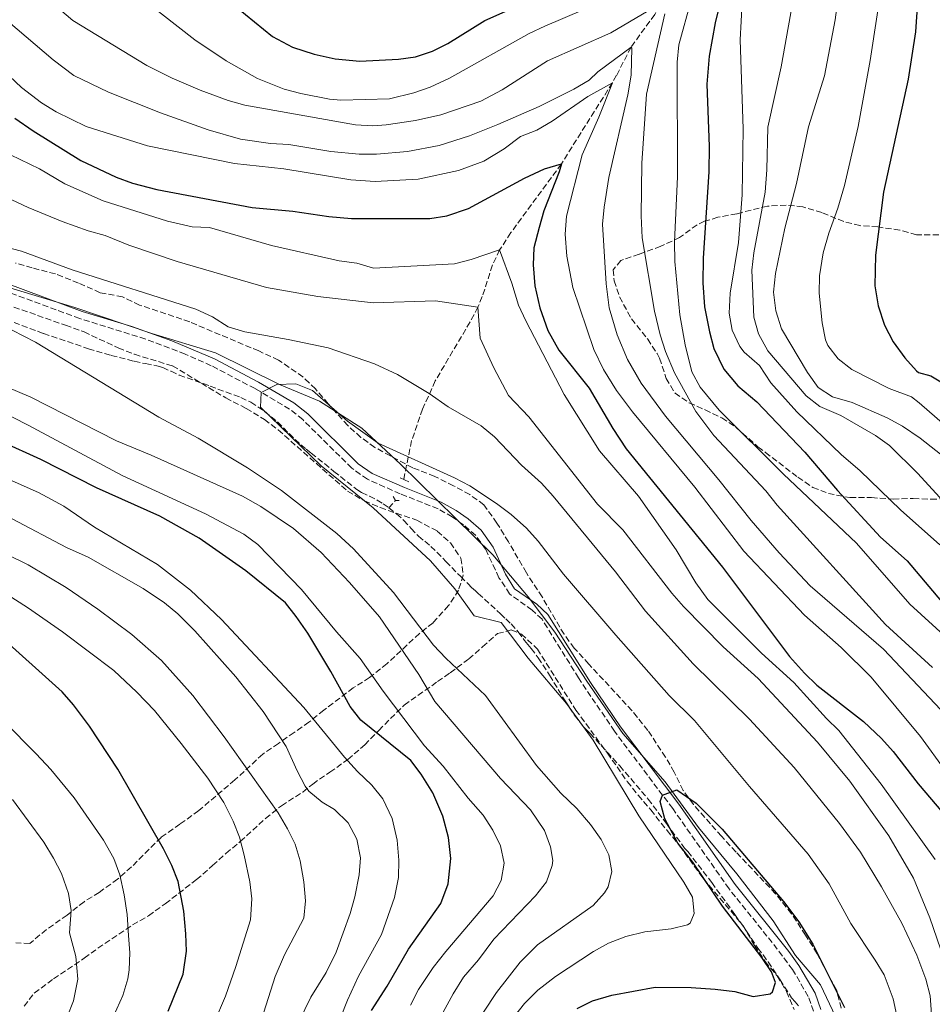
# Model space of a CAD drawing. Units: metres. Extents: x 563146 to 566582, y 4724093 to 4726439.
# Drawn here: x 564532 to 564796, y 4725995 to 4726280 of the extents above; entities that cross this region are included whole.
import ezdxf

# ---------------------------------------------------------------- set-up
doc = ezdxf.new("R2010")
doc.units = ezdxf.units.M
doc.header["$MEASUREMENT"] = 0
doc.linetypes.add('DGN Style 3', pattern=[2.435890702152634, 1.739921930109024, -0.6959687720436097])
for name, color, linetype, lineweight in [('Barranco lineal', 142, 'DGN Style 3', 13), ('Camino', 7, 'DGN Style 3', 0), ('Curva de nivel directora', 30, 'Continuous', 30), ('Curva de nivel intermedia', 30, 'Continuous', 0), ('Límite de municipio', 7, 'Continuous', 0), ('Margen derecho', 7, 'Continuous', 0), ('Puente', 1, 'Continuous', 0), ('Vaguada', 142, 'DGN Style 3', 13), ('Zona arbolada', 92, 'DGN Style 3', 0)]:
    doc.layers.add(name, color=color, linetype=linetype, lineweight=lineweight)

msp = doc.modelspace()

# ---------------------------------------------------------------- linework, layer by layer
at = {"layer": 'Barranco lineal', "color": 142, "linetype": 'DGN Style 3', "lineweight": 13}
for points in [[(564530.1299999999, 4726192.65, 582.7200000000012), (564538.7000000002, 4726189.439999999, 582.2899999999936), (564551.6799999997, 4726185.039999999, 581.6000000000058), (564558.2699999996, 4726183.100000001, 581.2400000000052), (564564.9600000001, 4726181.390000001, 580.8600000000006), (564568.2400000002, 4726180.720000001, 581.0200000000041), (564571.5199999996, 4726180.050000001, 581.1699999999983), (564573.1799999997, 4726179.560000001, 581.1999999999971), (564575.5899999999, 4726178.5, 581.1300000000047), (564577.9900000002, 4726177.42, 581.070000000007), (564586.8899999997, 4726174.210000001, 581.1399999999994), (564595.7800000003, 4726170.91, 581.1699999999983), (564598.6500000004, 4726169.52, 581.1300000000047), (564602.6600000003, 4726166.890000001, 581.029999999999), (564606.4000000004, 4726163.850000001, 580.9400000000023), (564609.75, 4726160.470000001, 580.9400000000023), (564613.1600000003, 4726157.17, 580.8699999999953), (564614.6699999999, 4726155.99, 580.75), (564616.1799999997, 4726154.800000001, 580.6000000000058), (564622.7599999999, 4726149.52, 579.9400000000023), (564629.3499999996, 4726144.27, 579.2899999999936), (564630.75, 4726143.380000001, 579.1600000000036), (564633.0300000003, 4726142.33, 578.9900000000052), (564635.2699999996, 4726141.210000001, 578.8699999999953), (564636.9900000002, 4726140.119999999, 578.8600000000006), (564638.6600000003, 4726138.949999999, 578.8699999999953)], [(564638.6600000003, 4726138.949999999, 578.8699999999953), (564640.8899999997, 4726137.189999999, 578.8000000000029), (564643.0099999999, 4726135.32, 578.7299999999959), (564645.1299999999, 4726133.01, 578.6399999999994), (564647.2599999999, 4726130.710000001, 578.5599999999977), (564649.0499999998, 4726129.27, 578.5099999999948), (564650.8099999996, 4726127.800000001, 578.4600000000064), (564655.1399999997, 4726123.430000001, 578.3800000000047), (564659.4699999997, 4726119.060000001, 578.3500000000058), (564661.5700000003, 4726116.939999999, 578.5599999999977), (564662.6200000001, 4726115.890000001, 578.6199999999953), (564663.6900000004, 4726114.9, 578.4600000000064), (564664.54, 4726114.130000001, 578.2100000000064), (564671.0099999999, 4726108.220000001, 576.7899999999936), (564672.54, 4726106.77, 576.7899999999936), (564674.0700000003, 4726105.32, 576.7899999999936), (564676.0800000001, 4726103, 576.6900000000023), (564677.9600000001, 4726100.539999999, 576.5800000000017), (564678.9000000004, 4726099.390000001, 576.570000000007), (564679.8399999999, 4726098.25, 576.5800000000017), (564681.9199999999, 4726095.52, 576.6000000000058), (564685.2000000002, 4726090.480000001, 576.6999999999971), (564689.8600000005, 4726082.720000001, 579.4400000000023), (564690.8799999999, 4726081.180000001, 580), (564692.3499999996, 4726078.949999999, 580.75), (564694.9800000004, 4726075.57, 580), (564695.1200000001, 4726075.390000001, 579.7200000000012), (564696.0300000003, 4726074.49, 578.0899999999965), (564696.9500000002, 4726073.609999999, 576.4700000000012), (564705.5, 4726064.220000001, 576.3800000000047), (564713.7300000004, 4726054.600000001, 576.3699999999953), (564719.0099999999, 4726047.49, 576.429999999993), (564724.2599999999, 4726040.4, 576.4700000000012), (564724.7300000004, 4726039.9, 576.1699999999983), (564725.2100000001, 4726039.41, 575.8500000000058), (564732.1200000001, 4726030.42, 575.6900000000023), (564738.8499999996, 4726021.199999999, 575.5200000000041), (564742.1799999997, 4726016.300000001, 575.1000000000058), (564745.4900000002, 4726011.430000001, 574.8099999999977), (564746.9800000004, 4726009.449999999, 574.8000000000029), (564748.4900000002, 4726007.470000001, 574.8099999999977), (564751.9100000003, 4726002.24, 574.6999999999971), (564755.2599999999, 4725997.07, 574.6000000000058), (564756.2400000002, 4725995.869999999, 574.6000000000058), (564757.2599999999, 4725994.680000001, 574.6000000000058)]]:
    msp.add_polyline3d(points, dxfattribs=at)
at = {"layer": 'Camino', "color": 7, "linetype": 'DGN Style 3', "lineweight": 0}
msp.add_polyline3d([(564761.6000000006, 4725993.130000001, 572.1100000000007), (564760.0599999983, 4725997.460000004, 572.2100000000066), (564755.510000002, 4726005.240000002, 572.7200000000013), (564749.6499999991, 4726013.03, 573.2700000000041), (564737.1400000011, 4726028.600000001, 574.25), (564720.8399999999, 4726051.830000001, 574.9700000000012), (564703.9499999986, 4726074.240000002, 575.8399999999966), (564693.5799999974, 4726089.690000001, 576.1300000000047), (564682.9899999971, 4726106.670000001, 576.4400000000023), (564680.1200000015, 4726109.330000001, 576.2899999999937), (564673.6200000016, 4726114, 576.6000000000058), (564670.5199999993, 4726118.720000001, 576.8600000000006), (564666.6799999992, 4726126.950000001, 577.050000000003), (564663.7499999988, 4726131.000000001, 577.25), (564660.260000002, 4726134.040000001, 577.3999999999943), (564657.010000002, 4726136.320000002, 577.3500000000058), (564652.8999999971, 4726138.67, 577.3099999999978), (564641.9400000002, 4726143.02, 578.0200000000041), (564632.4400000006, 4726147.210000001, 578.479999999996), (564627.8899999999, 4726150.449999999, 578.7200000000012), (564613.7199999989, 4726164.52, 579.7700000000041), (564609.9300000002, 4726167.550000001, 580.0700000000072), (564599.8999999987, 4726173.480000001, 580.7700000000043), (564587.2299999996, 4726180.130000001, 581.2700000000041), (564579.6900000004, 4726183.49, 581.5399999999936), (564568.2499999985, 4726187.830000001, 582.0000000000001), (564549.1499999989, 4726193.77, 582.4400000000024), (564518.3000000012, 4726205.189999999, 583.2700000000041)], dxfattribs=at)
at = {"layer": 'Curva de nivel directora', "color": 30, "linetype": 'Continuous', "lineweight": 30, "flags": 128}
for points, elevation in [([(564801.6300000005, 4726343.859999999), (564793.7400000002, 4726305.700000001), (564792.3999999992, 4726295.58), (564791.1599999986, 4726276.86), (564788.9999999995, 4726263.100000001), (564781.8800000004, 4726230.380000002), (564779.52, 4726212.130000002), (564779.3999999993, 4726203.26), (564780.3200000003, 4726197.42), (564782.1199999996, 4726191.900000001), (564784.6799999989, 4726187.02), (564788.0799999986, 4726182.380000001), (564791.409999999, 4726178.660000003), (564792.0399999993, 4726178.140000002), (564795.6, 4726177.180000001), (564799.8800000004, 4726174.59)], 650.0000000000001), ([(564586.7699999993, 4726290.460000001), (564604.9300000002, 4726275.520000001), (564610.7899999986, 4726272.369999999), (564617.0200000001, 4726270.369999999), (564623.129999999, 4726269.03), (564630.2300000001, 4726268.320000002), (564641.3999999993, 4726268.86), (564646.339999999, 4726269.600000001), (564651.319999999, 4726271.180000001), (564655.7699999993, 4726273.460000004), (564666.4800000002, 4726280.140000002), (564691.2399999994, 4726291.180000001)], 625.0000000000001), ([(564735.3199999994, 4726288.460000001), (564733.0799999997, 4726279.439999999), (564731.3600000008, 4726269.820000002), (564730.7599999995, 4726261.660000001), (564731.3799999988, 4726243.620000001), (564731.3200000006, 4726236.260000001), (564729.6799999999, 4726211.26), (564729.5599999994, 4726204.140000001), (564730.0399999998, 4726197.180000001), (564731.4399999991, 4726189.9), (564732.7800000003, 4726185.09), (564735.63, 4726179.150000001), (564739.66, 4726174.27), (564745.199999999, 4726169.660000001), (564759.1199999995, 4726155.100000001), (564768.5199999985, 4726143.980000001), (564780.9699999985, 4726130.410000001), (564788.7600000004, 4726123.58), (564801.2399999994, 4726108.779999999)], 625.0000000000001), ([(564530.3399999999, 4726251.859999999), (564535.72, 4726248.140000001), (564549.4399999996, 4726239.580000003), (564559.6799999989, 4726234.7), (564564.3899999984, 4726233.02), (564571.4499999993, 4726231.190000001), (564599.0800000007, 4726225.9), (564610.8399999999, 4726224.860000002), (564621.2699999993, 4726223.289999999), (564627.8299999995, 4726222.730000001), (564650.5199999989, 4726222.78), (564655.4499999996, 4726223.570000002), (564661.7300000004, 4726225.609999999), (564677.9199999999, 4726234.460000001), (564683.6799999999, 4726237.100000001), (564688.5899999985, 4726238.570000002), (564687.9600000003, 4726236.300000001), (564683.5199999991, 4726224.939999999), (564682.1399999999, 4726220.130000001), (564680.6400000001, 4726214.300000002), (564680.4500000002, 4726209.300000002), (564680.9599999997, 4726203.250000001), (564682.339999999, 4726196.880000001), (564684.7199999993, 4726190.360000002), (564687.9, 4726184.609999999), (564696.5999999993, 4726173.580000001), (564703.4799999992, 4726161.980000001), (564707.3999999998, 4726156.060000002), (564735.239999999, 4726121.740000002), (564754.6799999983, 4726095.900000002), (564758.9599999987, 4726091.020000001), (564762.5700000006, 4726087.570000002), (564776.0399999999, 4726077.100000001), (564781.2799999992, 4726072.140000002), (564784.6200000007, 4726068.420000001), (564791.8799999984, 4726059.02), (564800.6400000004, 4726048.699999999)], 600.0000000000001), ([(564633.5999999985, 4725993.32), (564638.1499999993, 4726000.380000002), (564644.3200000006, 4726011.100000001), (564653.6700000004, 4726024.340000001), (564655.8299999996, 4726030), (564656.5999999985, 4726037.380000001), (564655.919999999, 4726043.42), (564654.2999999986, 4726049.600000001), (564651.3599999994, 4726056.380000002), (564648.04, 4726061.82), (564644.9699999989, 4726065.79), (564630.5199999984, 4726077.5), (564627.4400000006, 4726081.449999999), (564621.8399999993, 4726091.580000003), (564615.1600000005, 4726102.619999999), (564611.839999999, 4726107.5), (564608.7199999987, 4726111.420000001), (564597.2399999988, 4726120.699999999), (564583.7299999994, 4726130.160000001), (564572.3700000002, 4726136.550000001), (564553.959999999, 4726144.780000002), (564537.9100000004, 4726152.91), (564526.3999999992, 4726158.189999999)], 600.0000000000002), ([(564574.7899999986, 4725993.180000001), (564579.069999999, 4726003.900000002), (564580.0300000003, 4726010.540000001), (564579.9099999995, 4726015.540000001), (564579.2599999991, 4726022.15), (564577.6399999985, 4726030.699999999), (564575.8100000002, 4726035.36), (564573.4199999986, 4726040.230000001), (564560.1599999995, 4726063.26), (564551.9999999988, 4726075.740000002), (564547.3600000008, 4726081.900000001), (564544.0300000004, 4726085.640000001), (564524.7299999995, 4726102.930000001), (564515.7599999999, 4726109.580000001), (564504.5999999995, 4726116.440000001), (564483.4399999991, 4726125.9), (564472.3599999994, 4726129.930000001), (564451.1599999985, 4726135.730000001), (564445.3600000005, 4726137.82), (564432.24, 4726143.100000001), (564421.7300000002, 4726148.890000002)], 625.0000000000001), ([(564693.1599999993, 4725993.980000001), (564697.6499999999, 4725996.180000001), (564703.249999999, 4725997.82), (564715.7599999993, 4726000.140000001), (564726.1500000006, 4726000.050000001), (564733.1600000003, 4725999.500000001), (564738.8399999997, 4725998.859999999), (564744.1599999995, 4725997.42), (564749.0199999989, 4725998.2), (564749.7199999985, 4725998.779999999), (564750.5599999989, 4726001.500000002), (564749.400000001, 4726004.539999999), (564746.6699999997, 4726008.740000002), (564735.2799999992, 4726023.550000002), (564726.6400000001, 4726036.300000001), (564722.3599999998, 4726041.820000002), (564718.5599999999, 4726048.86), (564717.1699999997, 4726053.869999999), (564717.9099999996, 4726055.720000001), (564722.0400000003, 4726057.260000001), (564727.599999999, 4726053.42), (564735.1200000005, 4726045.87), (564752.879999999, 4726024.939999999), (564757.3600000005, 4726019.020000001), (564761.4399999997, 4726012.619999999), (564770.5799999994, 4725994.250000001)], 575.0000000000001)]:
    msp.add_lwpolyline(points, dxfattribs=dict(at, elevation=elevation))
at = {"layer": 'Curva de nivel intermedia', "color": 30, "linetype": 'Continuous', "lineweight": 0, "flags": 128}
for points, elevation in [([(564802.12, 4726399.980000001), (564794.65, 4726379.619999998), (564786.7199999996, 4726360.78), (564772.7400000008, 4726312.470000001), (564771.9600000007, 4726309.659999999), (564771.1600000005, 4726304.730000001), (564767.8500000002, 4726280.32), (564764.8000000014, 4726264.06), (564760.1200000009, 4726249.26), (564756.6400000007, 4726232.859999998), (564753.25, 4726219.999999999), (564750.6000000013, 4726206.859999998), (564750.0400000003, 4726201.420000001), (564750.7199999997, 4726195.980000001), (564752.3200000002, 4726190.779999998), (564759.8400000016, 4726178.140000002), (564762.9599999996, 4726173.82), (564767.1399999994, 4726171.069999999), (564772.8000000011, 4726169.42), (564782.9600000001, 4726165.019999999), (564787.3299999998, 4726162.600000001), (564792.4599999995, 4726159.180000001), (564806.1200000009, 4726148.46)], 640), ([(564799.6800000013, 4726373.029999998), (564792.6900000019, 4726346.640000001), (564786.9200000007, 4726316.060000001), (564782.2800000005, 4726296.3), (564778.0400000004, 4726268.539999999), (564774.5600000002, 4726249.42), (564770.5999999995, 4726232.3), (564768.6400000014, 4726225.739999999), (564766.0000000016, 4726218.54), (564764.4000000014, 4726212.779999999), (564763.3600000021, 4726206.140000002), (564763.2700000004, 4726201.140000002), (564764.0800000017, 4726192.539999999), (564765.100000001, 4726187.660000001), (564765.7200000001, 4726185.98), (564768.7199999996, 4726182.140000001), (564772.6500000014, 4726179.050000001), (564783.4900000021, 4726173.559999999), (564789.9200000004, 4726171.100000001), (564792.2000000002, 4726169.34), (564815.2000000003, 4726149.34)], 645.0000000000001), ([(564585.5199999998, 4726137.249999999), (564561.4100000011, 4726148.310000001), (564534.2400000002, 4726162.88), (564520.9100000019, 4726169.640000001), (564507.140000001, 4726175.59), (564502.6799999995, 4726177.260000001), (564496.5999999997, 4726178.619999999), (564474.8400000003, 4726186.81), (564473.6800000003, 4726187.5), (564450.1799999997, 4726206.609999998), (564442.7000000007, 4726213.249999999), (564439.0300000005, 4726217.009999999), (564432.4900000005, 4726224.579999999), (564422.5800000017, 4726234.720000001), (564414.6900000017, 4726243.730000001), (564397.4400000004, 4726266.55), (564384.6399999995, 4726280.309999999), (564361.120000001, 4726306.87), (564352.2400000006, 4726314.869999999), (564329.0300000005, 4726333.06), (564318.4800000004, 4726338.869999998), (564313.8500000014, 4726340.769999999), (564286.8799999994, 4726349.350000001)], 595.0000000000001), ([(564741.2400000005, 4726290.779999998), (564740.3600000021, 4726274.509999999), (564741.2800000006, 4726248.699999999), (564740.9100000019, 4726229.619999999), (564739.8900000004, 4726215.8), (564737.4800000008, 4726201.099999999), (564737.1600000011, 4726195.34), (564738.0100000005, 4726190.42), (564740.2600000014, 4726185.720000001), (564741.4800000017, 4726184.06), (564745.9600000011, 4726180.140000001), (564749.2400000001, 4726175.180000001), (564756.7999999995, 4726166.720000001), (564769.5900000014, 4726154.390000001), (564775.0800000011, 4726149.66), (564786.8100000012, 4726138.399999999), (564798.2000000017, 4726128.220000001)], 630.0000000000001), ([(564562.2900000018, 4726290.3), (564582.4800000021, 4726274.46), (564591.5900000005, 4726268.429999999), (564600.6000000006, 4726263.259999999), (564608.3200000009, 4726260.219999999), (564613.1500000011, 4726258.939999999), (564621.4500000003, 4726257.309999999), (564624.7600000006, 4726257.019999999), (564638.8800000002, 4726257.419999998), (564645.9200000011, 4726259.180000001), (564650.6399999995, 4726260.829999999), (564656.2200000008, 4726263.369999998), (564679.2800000012, 4726276.300000002), (564683.7699999993, 4726278.51), (564694.8899999994, 4726283.219999999)], 620.0000000000001), ([(564756.4400000018, 4726290.539999999), (564752.2199999995, 4726266.67), (564748.3799999995, 4726249.230000001), (564748.1200000002, 4726236.899999999), (564747.5599999992, 4726230.359999999), (564744.2800000003, 4726212.779999999), (564743.7000000012, 4726207.810000001), (564744.2800000003, 4726194.140000001), (564745.6300000002, 4726189.34), (564748.4000000019, 4726184.449999999), (564759.4800000016, 4726171.42), (564763.4100000011, 4726168.34), (564769.4800000018, 4726165.74), (564779.52, 4726159.899999999), (564783.5600000012, 4726156.960000001), (564791.8400000003, 4726148.859999998), (564799.1600000006, 4726140.840000001)], 635.0000000000001), ([(564538.8200000001, 4726287.289999999), (564547.1200000016, 4726280.060000001), (564568.5599999992, 4726267.099999999), (564575.9599999998, 4726263.42), (564584.04, 4726259.899999999), (564592.1600000005, 4726256.939999998), (564596.9700000006, 4726255.59), (564629.0000000007, 4726249.899999999), (564634.0000000009, 4726249.640000001), (564637.880000001, 4726249.899999999), (564646.3600000015, 4726251.180000001), (564653.7199999996, 4726252.779999998), (564665.270000001, 4726256.739999999), (564671.4600000002, 4726260), (564684.5600000006, 4726268.38), (564702.9200000004, 4726276.539999999), (564713.760000001, 4726282.859999999)], 615), ([(564726.1600000019, 4726286.060000001), (564722.6400000014, 4726273.020000001), (564722.1200000006, 4726268.050000002), (564722.2400000013, 4726234.859999998), (564721.3200000004, 4726216.029999999), (564721.4700000002, 4726210.350000001), (564722.8899999995, 4726194.859999998), (564724.4400000008, 4726186.199999999), (564726.3600000008, 4726178.3), (564728.7800000014, 4726173.930000001), (564734.28, 4726167.260000001), (564752.9400000017, 4726148.699999999), (564774.0500000005, 4726128.690000001), (564789.440000002, 4726111.019999999), (564800.360000001, 4726101.099999999)], 620.0000000000001), ([(564528.4400000023, 4726279.769999998), (564541.440000002, 4726268.699999999), (564547.4800000014, 4726264.220000001), (564557.5300000008, 4726259.32), (564572.5199999999, 4726253.34), (564586.2999999998, 4726248.470000001), (564595.6699999997, 4726245.739999999), (564604.4000000004, 4726244.460000001), (564609.7200000001, 4726244.220000001), (564621.8400000016, 4726242.140000001), (564630.0800000003, 4726241.42), (564635.0800000004, 4726241.369999997), (564644.01, 4726242.13), (564653.2500000002, 4726243.909999999), (564662.0000000009, 4726246.66), (564670.2399999999, 4726249.98), (564682.1500000011, 4726255.17), (564692.1600000003, 4726260.219999999), (564696.6399999995, 4726262.859999999), (564699.1200000006, 4726265.26), (564708.7600000009, 4726272.350000001), (564709.0000000001, 4726272.060000001), (564708.7600000009, 4726264.27), (564707.8700000013, 4726258.569999999), (564702.3600000016, 4726234.600000001), (564700.9600000002, 4726226.060000001), (564700.5100000009, 4726221.07), (564701.5200000012, 4726203.819999998), (564702.440000002, 4726196.859999998), (564704.7199999997, 4726189.100000001), (564707.7199999995, 4726181.9), (564711.6800000002, 4726175.019999999), (564718.7000000008, 4726165.519999999), (564734.1600000015, 4726147.019999999), (564743.5600000005, 4726135.259999999), (564751.6600000008, 4726125.909999999), (564760.6100000005, 4726116.400000001), (564781.8200000001, 4726097.980000001), (564798.4800000011, 4726080.460000002)], 609.9999999999999), ([(564718.5599999999, 4726282.06), (564713.2800000005, 4726258.779999999), (564711.9200000014, 4726238.779999999), (564711.7200000003, 4726223.5), (564711.9999999999, 4726217.179999999), (564715.6000000006, 4726195.899999999), (564717.1600000008, 4726189.02), (564718.7099999997, 4726184.27), (564721.3800000009, 4726178.05), (564727.530000002, 4726166.890000001), (564732.7199999999, 4726159.899999999), (564747.8400000008, 4726143.9), (564751.0800000018, 4726139.740000002), (564782.4400000015, 4726105.180000001), (564796.0700000017, 4726092.750000001)], 615), ([(564521.6800000007, 4726270.619999999), (564532.28, 4726260.7), (564538.0800000003, 4726256.220000001), (564542.3499999995, 4726253.619999999), (564550.9999999997, 4726249.42), (564568.7900000017, 4726243.819999999), (564593.9599999998, 4726238.679999999), (564608.2400000005, 4726237.099999999), (564627.6399999995, 4726233.980000001), (564634.6400000001, 4726233.5), (564647.1399999993, 4726234.139999999), (564658.8000000002, 4726236.649999999), (564666.1200000005, 4726239.340000001), (564672.0800000017, 4726242.939999999), (564676.8, 4726246.459999999), (564681.4900000017, 4726248.300000001), (564685.9599999998, 4726250.91), (564696.2400000016, 4726258.06), (564703.3600000008, 4726262.060000001), (564699.4800000004, 4726252.140000002), (564694.6400000014, 4726241.180000001), (564690.1300000007, 4726223.430000001), (564689.6700000003, 4726218.189999999), (564690.170000001, 4726211.81), (564691.9200000011, 4726202.779999999), (564698.0299999998, 4726184.810000001), (564700.7900000003, 4726179.029999998), (564704.560000001, 4726172.96), (564709.2000000012, 4726166.730000001), (564727.2800000017, 4726144.939999999), (564741.4000000014, 4726126.380000001), (564758.99, 4726107.82), (564769.5600000002, 4726098.54), (564778.2599999994, 4726089.930000001), (564792.5800000002, 4726072.699999998), (564800.01, 4726062.509999999)], 605.0000000000001), ([(564523.4000000019, 4726243.86), (564537.5199999993, 4726237.179999999), (564544.8799999997, 4726232.779999998), (564555.9200000014, 4726227.9), (564574.5200000005, 4726221.98), (564581.72, 4726220.38), (564586.7100000011, 4726220.109999998), (564604.6900000009, 4726214.92), (564624.2399999998, 4726210.46), (564629.3600000006, 4726209.82), (564634.1700000007, 4726208.400000001), (564657.6400000001, 4726209.659999999), (564662.4900000005, 4726210.849999999), (564670.7200000006, 4726213.66), (564674.2800000011, 4726204.060000001), (564676.1600000008, 4726197.659999998), (564678.3300000012, 4726193.159999999), (564689.410000001, 4726171.8), (564699.6799999994, 4726155.420000001), (564710.9200000003, 4726142.3), (564721.8400000012, 4726126.779999999), (564727.57, 4726117.269999999), (564731.0000000009, 4726112.38), (564746.5600000002, 4726096.83), (564755.920000001, 4726088.380000001), (564765.3600000002, 4726077.980000001), (564768.9200000009, 4726074.470000002), (564781.2300000022, 4726058.960000001), (564796.8000000003, 4726037.099999999)], 595.0000000000001), ([(564514.6500000011, 4726235.16), (564534.2600000004, 4726225.970000001), (564544.0400000014, 4726221.899999999), (564551.600000001, 4726219.179999999), (564556.4800000003, 4726217.82), (564563.3600000002, 4726215.02), (564577.3200000012, 4726210.300000001), (564603.2200000002, 4726202.730000001), (564618.0799999996, 4726200.140000001), (564634.0800000012, 4726198.3), (564652.1200000015, 4726198.939999999), (564664.4400000018, 4726197.100000001), (564665.1200000013, 4726188.060000001), (564669.0400000018, 4726179.5), (564673.2800000019, 4726171.5), (564679.1600000004, 4726165.34), (564699.0400000003, 4726140.060000001), (564706.4100000019, 4726132.57), (564720.6100000018, 4726114.230000001), (564724.0000000005, 4726110.399999999), (564735.4199999999, 4726098.649999999), (564745.560000001, 4726089.500000001), (564762.7699999998, 4726071.050000002), (564772.0800000014, 4726059.739999999), (564783.4500000017, 4726043.930000001), (564790.5700000008, 4726031.660000001), (564795.3200000006, 4726020.21), (564798.3200000002, 4726011.180000001)], 590.0000000000001), ([(564515.1600000008, 4726217.739999999), (564532.3100000012, 4726213.279999998), (564547.0000000009, 4726207.9), (564582.7600000015, 4726196.460000001), (564587.6000000007, 4726194.3), (564592.1600000005, 4726191.42), (564596.9300000004, 4726189.930000001), (564609.480000001, 4726187.739999999), (564621.0700000003, 4726185.249999999), (564634.5199999994, 4726180.619999997), (564641.1600000003, 4726177.58), (564650.3199999998, 4726172.05), (564655.8000000005, 4726168.219999999), (564665.3600000005, 4726162.699999998), (564669.2200000006, 4726159.529999998), (564677.0500000004, 4726151.319999999), (564682.8399999995, 4726146.06), (564686.1800000012, 4726142.350000001), (564704.2300000002, 4726120.42), (564713.000000001, 4726109.019999998), (564726.8000000011, 4726093.74), (564743.0800000001, 4726077.739999999), (564756.0000000015, 4726063.74), (564769.0900000007, 4726047.570000002), (564775.2000000017, 4726039.260000001), (564781.3200000017, 4726029.180000001), (564787.1399999998, 4726018.690000001), (564791.560000001, 4726009.419999998), (564794.1600000005, 4726002.46), (564795.3499999996, 4725997.599999999), (564795.8700000005, 4725990.989999999)], 585), ([(564666.0199999998, 4725992.869999999), (564669.8100000006, 4725998.619999998), (564676.7100000007, 4726007.390000002), (564681.6500000004, 4726012.38), (564697.7999999997, 4726023.819999999), (564701.13, 4726027.449999999), (564702.1600000004, 4726029.180000001), (564703.1600000019, 4726033.659999999), (564702.3200000013, 4726038.46), (564700.0800000017, 4726042.929999999), (564697.0100000006, 4726047.249999999), (564693.0800000011, 4726051.84), (564688.4400000009, 4726056.300000002), (564681.4400000003, 4726064.279999998), (564666.6700000003, 4726084.560000001), (564655.120000001, 4726095.380000002), (564651.6100000018, 4726099.190000001), (564639.9599999998, 4726114.460000001), (564628.4500000009, 4726127.109999999), (564623.5600000003, 4726131.52), (564607.5600000009, 4726143.980000001), (564597.7500000007, 4726150.53), (564583.440000001, 4726159.180000001), (564572.0800000018, 4726165.180000001), (564536.3600000015, 4726186.939999999), (564529.6, 4726190.460000002)], 585), ([(564649.7800000012, 4725984.359999999), (564657.230000001, 4725998.210000001), (564660.3100000012, 4726003.06), (564664.6400000007, 4726008.06), (564669.0400000018, 4726013.980000001), (564681.1200000007, 4726026.619999998), (564684.3200000015, 4726030.619999999), (564685.970000001, 4726035.4), (564686.0800000007, 4726036.779999999), (564685.4800000015, 4726040.779999998), (564683.6900000012, 4726045.460000001), (564679.6200000009, 4726051.449999999), (564670.9599999995, 4726060.539999999), (564652.0000000007, 4726082.859999999), (564647.3200000003, 4726090.699999998), (564635.9100000019, 4726107.390000001), (564627.2400000016, 4726117.289999999), (564619.0800000011, 4726125.980000001), (564611.0000000009, 4726132.98), (564601.5700000006, 4726139.359999998), (564596.2799999999, 4726142.380000001), (564569.7999999997, 4726154.220000001), (564559.8100000008, 4726158.359999999), (564535.0000000002, 4726171.02), (564511.9600000001, 4726180.75)], 590.0000000000001), ([(564671.390000001, 4725987.100000001), (564677.9300000012, 4725995.41), (564681.8000000002, 4725999.250000001), (564686.8600000006, 4726003.16), (564697.8800000001, 4726010.46), (564702.260000001, 4726012.869999999), (564707.2900000003, 4726014.749999999), (564712.7599999997, 4726016.17), (564720.3600000015, 4726017.019999998), (564725.1600000005, 4726018.220000001), (564725.8400000001, 4726018.699999999), (564727, 4726021.42), (564726.5599999997, 4726026.140000001), (564724.0899999999, 4726030.489999999), (564710.9800000004, 4726049.789999999), (564697.7999999997, 4726071.699999999), (564690.0700000003, 4726082.289999997), (564678.9700000006, 4726095.439999999), (564671.1200000005, 4726105.739999999), (564663.3200000019, 4726107.659999999), (564657.800000001, 4726115.5), (564650.6900000009, 4726123.63), (564634.1399999994, 4726138.939999999), (564619.0200000006, 4726151.100000001), (564601.5199999993, 4726168.140000001), (564601.7200000003, 4726172.399999999), (564606.1900000008, 4726174.679999999), (564611.6800000003, 4726174.829999999), (564616.5799999998, 4726172.980000001), (564626.6400000004, 4726164.06), (564635.560000001, 4726157.699999998), (564657.6400000001, 4726147.66), (564662.0500000002, 4726145.319999999), (564669.7999999995, 4726140.220000002), (564674.0399999997, 4726137.019999999), (564678.5200000012, 4726133.02), (564681.8499999995, 4726129.3), (564689.2300000022, 4726119.73), (564704.3200000018, 4726102.06), (564719.8000000005, 4726084.619999999), (564727.160000001, 4726077.34), (564743.0399999997, 4726058.219999999), (564760.0800000007, 4726038.619999999), (564766.1000000001, 4726030.039999999), (564772.4000000011, 4726018.539999999), (564779.4800000021, 4726007.979999999)], 580.0000000000001), ([(564619.1500000003, 4725977.34), (564626.6700000018, 4725996.380000001), (564629.8700000002, 4726003.259999998), (564636.5600000002, 4726015.34), (564640.3200000019, 4726026.06), (564641.4400000018, 4726031.9), (564641.5800000003, 4726036.9), (564641.0999999997, 4726042.720000001), (564639.6, 4726048.939999999), (564636.8799999999, 4726054.699999999), (564633.7700000006, 4726058.619999999), (564629.5500000007, 4726062.56), (564625.7999999999, 4726066.769999999), (564614.0800000009, 4726081.099999999), (564590.2000000002, 4726106.62), (564581.2000000014, 4726115.100000001), (564571.7000000018, 4726122.51), (564553.3900000014, 4726133.34), (564544.5800000002, 4726139.400000001), (564537.2000000018, 4726143.42), (564511.6700000016, 4726154.73)], 605.0000000000001), ([(564587.9900000019, 4725989.630000001), (564591.3200000001, 4725997.489999999), (564594.370000001, 4726006.07), (564598.5900000011, 4726019.66), (564599.0000000001, 4726025.659999999), (564598.360000001, 4726030.619999999), (564596.7600000005, 4726038.38), (564595.4000000015, 4726043.579999999), (564593.5900000011, 4726048.239999999), (564590.8300000007, 4726053.609999998), (564586.2000000015, 4726060.699999998), (564578.5199999993, 4726070.699999998), (564570.8300000002, 4726080.220000001), (564565.7300000017, 4726085.550000001), (564559.0000000015, 4726091.82), (564544.1599999999, 4726103.019999999), (564534.000000001, 4726110.06), (564518.4400000019, 4726120.06), (564511.4400000013, 4726123.9), (564506.8800000016, 4726125.970000001), (564478.6400000001, 4726134.779999998), (564452.5600000002, 4726142.380000001), (564444.6000000006, 4726145.579999999), (564433.0400000003, 4726151.730000001)], 620.0000000000001), ([(564644.950000001, 4725994.939999999), (564647.2199999997, 4725999.4), (564651.5200000004, 4726005.849999999), (564655.100000001, 4726010.489999999), (564668.8400000005, 4726026.539999999), (564671.1500000019, 4726030.970000001), (564672.0100000001, 4726036.039999999), (564670.9599999995, 4726041.100000001), (564668.7199999999, 4726045.579999999), (564665.9200000014, 4726049.899999999), (564661.6400000011, 4726054.859999999), (564654.4000000014, 4726064.149999999), (564649.0000000012, 4726070.060000001), (564636.9600000002, 4726085.819999999), (564630.3600000021, 4726095.34), (564623.4599999997, 4726103.07), (564613.320000001, 4726115.310000001), (564600.680000001, 4726128.380000002), (564596.6300000009, 4726131.34), (564585.5199999998, 4726137.249999999)], 595.0000000000001), ([(564573.6900000012, 4726111.439999999), (564567.530000001, 4726115.609999999), (564551.5600000006, 4726124.699999998), (564545.280000002, 4726127.499999999), (564529.5599999998, 4726135.730000001)], 609.9999999999999), ([(564599.0500000016, 4725982.240000002), (564605.7500000005, 4726003.180000001), (564608.4700000006, 4726009.499999999), (564614.0000000005, 4726020.140000001), (564614.5000000012, 4726025.119999998), (564614.0600000008, 4726030.640000001), (564613.0000000013, 4726036.699999999), (564611.4800000014, 4726041.5), (564609.310000001, 4726046.009999999), (564606.64, 4726050.619999999), (564591.0000000005, 4726072.619999998), (564581.9200000011, 4726084.619999999), (564572.8000000016, 4726094.779999998), (564564.2000000007, 4726102.220000001), (564554.4100000005, 4726109.590000001), (564545.2000000017, 4726115.9), (564534.2300000013, 4726122.489999999), (564528.1100000015, 4726125.470000002)], 615), ([(564609.1100000021, 4725982.939999999), (564616.0700000002, 4725997.25), (564620.4700000013, 4726004.380000001), (564623.3900000005, 4726010.220000001), (564627.4500000017, 4726021.42), (564628.7999999997, 4726026.320000002), (564630.0800000003, 4726032.62), (564630.4500000014, 4726037.609999998), (564629.3499999995, 4726043.02), (564626.9100000008, 4726047.759999999), (564622.900000001, 4726051.529999999), (564619.3600000005, 4726053.74), (564615.4500000011, 4726056.909999999), (564614.4000000005, 4726058.3), (564612.0700000015, 4726062.73), (564608.8799999997, 4726069.819999999), (564602.220000001, 4726080.01), (564594.36, 4726089.980000001), (564582.4800000021, 4726103.34), (564577.52, 4726108.220000001), (564573.6900000012, 4726111.439999999)], 609.9999999999999), ([(564555.5999999996, 4725984.149999999), (564561.6700000004, 4725997.739999999), (564563.1100000021, 4726002.539999999), (564563.4699999997, 4726005.100000001), (564563.6399999995, 4726010.100000001), (564563.32, 4726015.13), (564562.8700000007, 4726021.180000001), (564562.0300000003, 4726026.859999999), (564560.7600000007, 4726032.699999998), (564559.0400000018, 4726037.4), (564556.0700000012, 4726042.720000001), (564547.5199999994, 4726054.939999998), (564540.7600000004, 4726063.159999999), (564536.5700000015, 4726067.739999999), (564527.2599999999, 4726077.08)], 630.0000000000001), ([(564545.51, 4725991.499999999), (564547.3300000017, 4725996.140000001), (564548.5900000001, 4726002.46), (564547.9800000021, 4726009.019999999), (564546.2300000021, 4726015.9), (564546.67, 4726022.3), (564545.89, 4726027.239999999), (564543.8300000014, 4726033.02), (564541.5899999995, 4726037.49), (564538.7599999999, 4726042.07), (564529.6800000004, 4726054.46)], 635.0000000000001), ([(564779.4800000021, 4726007.979999999), (564782.0200000012, 4726003.679999999), (564784.6800000012, 4725996.699999998), (564785.7000000003, 4725991.81)], 580.0000000000001)]:
    msp.add_lwpolyline(points, dxfattribs=dict(at, elevation=elevation))
at = {"layer": 'Límite de municipio', "color": 7, "linetype": 'Continuous', "lineweight": 0}
msp.add_polyline3d([(564768.8500000016, 4725989.77, 573.7900000000001), (564763.620000001, 4726000.84, 573.4200000000001), (564756.4200000018, 4726009.310000001, 573.1600000000001), (564749.9400000013, 4726019.32, 573.84), (564739.4299999997, 4726032.930000001, 574.49), (564728.2899999992, 4726046.390000001, 574.7900000000001), (564718.6799999997, 4726059.630000001, 575.12), (564706.379999999, 4726073.58, 575.77), (564695.9600000009, 4726088.710000001, 576.1), (564686.6999999993, 4726102.980000001, 576.36), (564678.9499999993, 4726113.220000001, 576.53), (564668.7300000004, 4726125.310000001, 577), (564657.9100000003, 4726135.980000001, 577.36), (564642.0100000016, 4726151.609999999, 579.4300000000002), (564630.8200000003, 4726162.01, 580.2), (564618.5500000007, 4726169.850000001, 579.96), (564606.9899999984, 4726174.65, 580), (564588.4499999993, 4726183.850000001, 581.89), (564570, 4726189.49, 581.96), (564547.6900000013, 4726196.949999999, 582.5600000000002), (564527.9600000009, 4726202.939999999, 583.01)], dxfattribs=at)
at = {"layer": 'Margen derecho', "color": 7, "linetype": 'Continuous', "lineweight": 0}
msp.add_polyline3d([(564763.7100000007, 4725993.650000001, 572.1100000000007), (564762.0399999988, 4725998.380000001, 572.2100000000066), (564757.3299999969, 4726006.420000001, 572.7200000000013), (564754.4400000013, 4726010.460000004, 572.9900000000052), (564738.8799999978, 4726029.900000001, 574.25), (564722.6000000011, 4726053.100000001, 574.9700000000012), (564705.7199999989, 4726075.500000002, 575.8399999999966), (564697.0399999997, 4726088.330000003, 576.0899999999965), (564684.6799999991, 4726108.060000001, 576.4400000000023), (564681.4800000006, 4726111.020000001, 576.2899999999937), (564675.0499999999, 4726115.470000001, 576.5700000000071), (564672.4400000015, 4726119.74, 576.8600000000006), (564668.8099999971, 4726127.600000001, 577.029999999999), (564665.3599999984, 4726132.460000001, 577.25), (564661.6000000008, 4726135.740000002, 577.3999999999943), (564658.170000002, 4726138.150000001, 577.3500000000058), (564653.8400000003, 4726140.619999999, 577.3099999999978), (564643.1600000006, 4726144.859999999, 578), (564633.850000001, 4726148.940000001, 578.4600000000065), (564629.7199999982, 4726151.740000002, 578.6900000000024), (564615.1600000005, 4726166.140000001, 579.7700000000041), (564611.1599999996, 4726169.33, 580.0700000000072), (564600.9499999993, 4726175.369999999, 580.7700000000043), (564588.1599999995, 4726182.080000003, 581.2700000000041), (564575.8399999992, 4726187.350000001, 581.6999999999972), (564564.1999999983, 4726191.490000002, 582.179999999993), (564549.8399999996, 4726195.820000002, 582.4400000000024), (564522.0499999997, 4726206.140000002, 583.1699999999984)], dxfattribs=at)
at = {"layer": 'Puente', "color": 1, "linetype": 'Continuous', "lineweight": 0, "extrusion": (0.1398295050047891, -0.06262634201447893, 0.9881931242505188), "elevation": -216456.1366287145, "flags": 128}
msp.add_lwpolyline([(4544095.356228936, 1399870.318761526), (4544095.356228936, 1399867.446950252)], dxfattribs=at)
at = {"layer": 'Puente', "color": 1, "linetype": 'Continuous', "lineweight": 0, "extrusion": (-0.2922478398191743, -0.7712297224809554, 0.565505009069747), "elevation": -3809630.69221495, "flags": 128}
msp.add_lwpolyline([(-1146701.394863864, 2612856.608976427), (-1146702.436382899, 2612855.929978562), (-1146703.453972357, 2612857.384973988)], dxfattribs=at)
at = {"layer": 'Vaguada', "color": 142, "linetype": 'DGN Style 3', "lineweight": 13, "extrusion": (0.5684650417315763, 0.6346355762767878, 0.5235314524008533), "elevation": 3320656.312169435, "flags": 128}
msp.add_lwpolyline([(2732731.97719795, -2039760.800538447), (2732731.97719795, -2039766.21129625)], dxfattribs=at)
at = {"layer": 'Vaguada', "color": 142, "linetype": 'DGN Style 3', "lineweight": 13}
msp.add_polyline3d([(564808.4500000002, 4726422.199999999, 638.7400000000052), (564789.2000000002, 4726400.42, 635.0500000000029), (564776.8499999996, 4726384.480000001, 632.0500000000029), (564769.0199999996, 4726372.57, 630), (564748.2800000003, 4726337.100000001, 625), (564732.7999999998, 4726311.710000001, 621.0099999999948), (564726.79, 4726301.550000001, 619.1600000000036), (564719.8600000005, 4726288.67, 615.8099999999977), (564715.6100000005, 4726281.850000001, 613.6900000000023), (564708.7599999999, 4726272.350000001, 610), (564704.5800000001, 4726264.24, 605.7700000000041), (564703.3600000005, 4726262.060000001, 605), (564688.5899999999, 4726238.57, 600), (564673.9900000002, 4726218.66, 596.029999999999), (564670.7199999997, 4726213.66, 595), (564668.6399999997, 4726209.289999999, 593.8399999999965), (564665.7000000002, 4726200.130000001, 590.8399999999965), (564664.4400000004, 4726197.100000001, 590), (564662.1600000003, 4726192.779999999, 589.0399999999936), (564652.0899999999, 4726175.730000001, 585.8800000000047), (564648.4199999999, 4726167.58, 583.7700000000041), (564645.25, 4726158.430000001, 581.1600000000036), (564642.9500000002, 4726147.210000001, 578.5200000000041)], dxfattribs=at)
at = {"layer": 'Zona arbolada', "color": 92, "linetype": 'DGN Style 3', "lineweight": 0}
for points in [[(564797.8399999999, 4726217.980000001, 658.529999999999), (564791.4000000004, 4726217.980000001, 656.8500000000058), (564786.5599999996, 4726219.42, 656.3699999999953), (564780.2000000002, 4726220.300000001, 651.0500000000029), (564775.04, 4726220.699999999, 650.2299999999959), (564770.3399999999, 4726221.890000001, 649.0200000000041), (564764, 4726224.460000001, 646.75), (564758.5199999996, 4726226.140000001, 645.1900000000023), (564753.6500000004, 4726226.630000001, 644.1199999999953), (564748.2400000002, 4726226.34, 642.2299999999959), (564739.4000000004, 4726224.140000001, 638.7100000000064), (564733.8799999999, 4726223.100000001, 636.3899999999994), (564730.0300000003, 4726221.949999999, 633.3699999999953), (564727.8799999999, 4726220.939999999, 631.3500000000058), (564722.8399999999, 4726217.26, 627.1100000000006), (564717.4000000004, 4726214.699999999, 624.029999999999), (564711.1500000004, 4726212.460000001, 616.4900000000052), (564705.7999999998, 4726210.619999999, 615.2700000000041), (564703.5999999996, 4726207.9, 613.3899999999994), (564703.8799999999, 4726204.699999999, 612.6300000000047), (564705.4600000001, 4726200.029999999, 613.3099999999977), (564708.8899999997, 4726193.66, 615.1600000000036), (564713.5999999996, 4726187.82, 616.7899999999936), (564716.29, 4726183.67, 617.4499999999971), (564717.04, 4726182.300000001, 617.6699999999983), (564718.9600000001, 4726176.460000001, 618.9900000000052), (564721.5099999999, 4726172.210000001, 619.529999999999), (564725.5999999996, 4726169.34, 619.7100000000064), (564730.2000000002, 4726167.34, 620.1499999999943), (564735.0800000001, 4726165.02, 621.529999999999), (564739.1900000004, 4726162.230000001, 621.8699999999953), (564745.5199999996, 4726156.619999999, 622.0899999999965), (564747.6799999997, 4726155.02, 622.6900000000023), (564757.0800000001, 4726147.82, 623.2899999999936), (564761.4000000004, 4726144.859999999, 624.2899999999936), (564765.9100000003, 4726143.119999999, 625.529999999999), (564772.1600000003, 4726141.9, 626.4100000000036), (564778.3600000005, 4726141.9, 627.8899999999994), (564784.6799999997, 4726141.5, 630.6900000000023), (564790.4800000004, 4726141.66, 632.8899999999994), (564795.5999999996, 4726141.42, 634.8099999999977), (564799.9699999997, 4726141.65, 637.2899999999936)], [(564797.8399999999, 4726217.980000001, 658.529999999999), (564791.4000000004, 4726217.980000001, 656.8500000000058), (564786.5599999996, 4726219.42, 656.3699999999953), (564780.2000000002, 4726220.300000001, 651.0500000000029), (564775.04, 4726220.699999999, 650.2299999999959), (564770.3399999999, 4726221.890000001, 649.0200000000041), (564764, 4726224.460000001, 646.75), (564758.5199999996, 4726226.140000001, 645.1900000000023), (564753.6500000004, 4726226.630000001, 644.1199999999953), (564748.2400000002, 4726226.34, 642.2299999999959), (564739.4000000004, 4726224.140000001, 638.7100000000064), (564733.8799999999, 4726223.100000001, 636.3899999999994), (564730.0300000003, 4726221.949999999, 633.3699999999953), (564727.8799999999, 4726220.939999999, 631.3500000000058), (564722.8399999999, 4726217.26, 627.1100000000006), (564717.4000000004, 4726214.699999999, 624.029999999999), (564711.1500000004, 4726212.460000001, 616.4900000000052), (564705.7999999998, 4726210.619999999, 615.2700000000041), (564703.5999999996, 4726207.9, 613.3899999999994), (564703.8799999999, 4726204.699999999, 612.6300000000047), (564705.4600000001, 4726200.029999999, 613.3099999999977), (564708.8899999997, 4726193.66, 615.1600000000036), (564713.5999999996, 4726187.82, 616.7899999999936), (564716.29, 4726183.67, 617.4499999999971), (564717.04, 4726182.300000001, 617.6699999999983), (564718.9600000001, 4726176.460000001, 618.9900000000052), (564721.5099999999, 4726172.210000001, 619.529999999999), (564725.5999999996, 4726169.34, 619.7100000000064), (564730.2000000002, 4726167.34, 620.1499999999943), (564735.0800000001, 4726165.02, 621.529999999999), (564739.1900000004, 4726162.230000001, 621.8699999999953), (564745.5199999996, 4726156.619999999, 622.0899999999965), (564747.6799999997, 4726155.02, 622.6900000000023)], [(564769.6500000004, 4725994.029999999, 578.929999999993), (564768.25, 4725999.369999999, 579.1100000000006), (564765.6299999999, 4726004, 578.8600000000006), (564762.6399999997, 4726009.82, 579.3300000000017), (564759.3200000003, 4726015.180000001, 579.7700000000041), (564755.2400000002, 4726021.34, 579.9100000000036), (564750.5999999996, 4726027.180000001, 579.9900000000052), (564739.1600000003, 4726039.26, 580.8699999999953), (564734.9600000001, 4726043.82, 580.8699999999953), (564726.8399999999, 4726053.02, 580.3300000000017), (564723.9000000004, 4726057.07, 580.3500000000058), (564721.2800000003, 4726062.380000001, 579.9100000000036), (564718.79, 4726066.720000001, 579.8500000000058), (564713.6399999997, 4726074.460000001, 580.2299999999959), (564709.04, 4726080.220000001, 580.4499999999971), (564696.54, 4726093.710000001, 580.5899999999965), (564692.3200000003, 4726098.300000001, 580.9900000000052), (564689.3600000005, 4726102.33, 581.2599999999948), (564683.0099999999, 4726113.17, 581.7200000000012), (564678.4800000004, 4726120.140000001, 582.8699999999953), (564673.2800000003, 4726129.100000001, 583.1499999999943), (564669.9600000001, 4726134.539999999, 583.8099999999977), (564666.1600000003, 4726139.82, 584.4499999999971), (564662.0800000001, 4726142.779999999, 584.7700000000041), (564657.4000000004, 4726145.34, 585.1300000000047), (564651.9199999999, 4726148.060000001, 585.9700000000012), (564645.5999999996, 4726150.539999999, 586.1900000000023), (564639.0800000001, 4726153.980000001, 585.6499999999943), (564634.5999999996, 4726156.460000001, 585.8500000000058), (564630.54, 4726159.369999999, 586.2100000000064), (564626.7699999996, 4726162.779999999, 586), (564621.1200000001, 4726169.100000001, 585.570000000007), (564617.4000000004, 4726173.42, 586.0500000000029), (564613.7800000003, 4726176.859999999, 586.3300000000017), (564606.7199999997, 4726181.74, 586.6100000000006), (564601, 4726184.380000001, 586.6900000000023), (564580.9900000002, 4726192.810000001, 587.8600000000006), (564566.4800000004, 4726197.66, 588.7700000000041), (564561.5599999996, 4726200.060000001, 588.4100000000036), (564555.0800000001, 4726201.26, 588.8899999999994), (564548.7999999998, 4726204.060000001, 589.6100000000006), (564542.1200000001, 4726206.699999999, 589.9100000000036), (564535.4000000004, 4726208.460000001, 589.4700000000012), (564530.5899999999, 4726209.82, 589.7200000000012)], [(564769.6500000004, 4725994.029999999, 578.929999999993), (564768.25, 4725999.369999999, 579.1100000000006), (564765.6299999999, 4726004, 578.8600000000006), (564762.6399999997, 4726009.82, 579.3300000000017), (564759.3200000003, 4726015.180000001, 579.7700000000041), (564755.2400000002, 4726021.34, 579.9100000000036), (564750.5999999996, 4726027.180000001, 579.9900000000052), (564739.1600000003, 4726039.26, 580.8699999999953), (564734.9600000001, 4726043.82, 580.8699999999953), (564726.8399999999, 4726053.02, 580.3300000000017), (564723.9000000004, 4726057.07, 580.3500000000058), (564721.2800000003, 4726062.380000001, 579.9100000000036), (564718.79, 4726066.720000001, 579.8500000000058), (564713.6399999997, 4726074.460000001, 580.2299999999959), (564709.04, 4726080.220000001, 580.4499999999971), (564696.54, 4726093.710000001, 580.5899999999965), (564692.3200000003, 4726098.300000001, 580.9900000000052), (564689.3600000005, 4726102.33, 581.2599999999948), (564683.0099999999, 4726113.17, 581.7200000000012), (564678.4800000004, 4726120.140000001, 582.8699999999953), (564673.2800000003, 4726129.100000001, 583.1499999999943), (564669.9600000001, 4726134.539999999, 583.8099999999977), (564666.1600000003, 4726139.82, 584.4499999999971), (564662.0800000001, 4726142.779999999, 584.7700000000041), (564657.4000000004, 4726145.34, 585.1300000000047), (564651.9199999999, 4726148.060000001, 585.9700000000012), (564645.5999999996, 4726150.539999999, 586.1900000000023), (564639.0800000001, 4726153.980000001, 585.6499999999943), (564634.5999999996, 4726156.460000001, 585.8500000000058), (564630.54, 4726159.369999999, 586.2100000000064), (564626.7699999996, 4726162.779999999, 586), (564621.1200000001, 4726169.100000001, 585.570000000007), (564617.4000000004, 4726173.42, 586.0500000000029), (564613.7800000003, 4726176.859999999, 586.3300000000017), (564606.7199999997, 4726181.74, 586.6100000000006), (564601, 4726184.380000001, 586.6900000000023), (564580.9900000002, 4726192.810000001, 587.8600000000006), (564566.4800000004, 4726197.66, 588.7700000000041), (564561.5599999996, 4726200.060000001, 588.4100000000036), (564555.0800000001, 4726201.26, 588.8899999999994), (564548.7999999998, 4726204.060000001, 589.6100000000006), (564542.1200000001, 4726206.699999999, 589.9100000000036), (564535.4000000004, 4726208.460000001, 589.4700000000012), (564530.5899999999, 4726209.82, 589.7200000000012)], [(564530.0800000001, 4726197.100000001, 585), (564545.0300000003, 4726191.84, 584.7200000000012), (564550.4000000004, 4726189.9, 584.1999999999971), (564560.3200000003, 4726185.26, 583.8000000000029), (564564.9699999997, 4726183.430000001, 583.8000000000029), (564576.04, 4726180.07, 583.4499999999971), (564591.4400000004, 4726170.779999999, 583.279999999999), (564597.3600000005, 4726167.74, 582.8600000000006), (564602.6399999997, 4726164.539999999, 582.4199999999983), (564606.6100000005, 4726161.5, 582.320000000007), (564617.6600000003, 4726151.779999999, 582.279999999999), (564626.6799999997, 4726143.82, 581.5), (564631.5599999996, 4726140.939999999, 581.3600000000006), (564636.1699999999, 4726139.02, 581.1600000000036), (564646.7599999999, 4726135.34, 580.3999999999943), (564652.6799999997, 4726132.220000001, 580.1399999999994), (564656.4800000004, 4726128.779999999, 580.0599999999977), (564659.5199999996, 4726124.380000001, 580.5), (564660.1699999999, 4726119.470000001, 581.2100000000064), (564658.8399999999, 4726115.100000001, 581.6199999999953), (564655.9600000001, 4726110.619999999, 585.2400000000052), (564651.4400000004, 4726105.66, 586.8999999999943), (564647.5099999999, 4726102.560000001, 587.5), (564638.1200000001, 4726093.82, 594.0800000000017), (564633.0800000001, 4726089.82, 597.6399999999994), (564628.3600000005, 4726086.779999999, 601.4799999999959), (564619.7999999998, 4726080.380000001, 606.6000000000058), (564615.5199999996, 4726076.859999999, 608.6600000000036), (564611.2000000002, 4726073.9, 610.6399999999994), (564606.6799999997, 4726070.699999999, 613.820000000007), (564602.1200000001, 4726067.58, 616.2599999999948), (564594.0800000001, 4726060.140000001, 621.5399999999936), (564590.3899999997, 4726057, 622.820000000007), (564583.5999999996, 4726051.26, 624.2400000000052), (564578.1600000003, 4726047.34, 624.9600000000064), (564572.7199999997, 4726043.5, 626.679999999993), (564564.1200000001, 4726034.939999999, 628.9799999999959), (564560.1200000001, 4726031.42, 631.4400000000023), (564554.79, 4726027.58, 633.7400000000052), (564550.3899999997, 4726024.859999999, 636.0800000000017), (564545.5099999999, 4726021.02, 638.279999999999), (564539.5099999999, 4726016.779999999, 639.1199999999953), (564534.6699999999, 4726012.779999999, 639.7200000000012), (564530.6699999999, 4726012.939999999, 639.8399999999965)], [(564530.0800000001, 4726197.100000001, 585), (564545.0300000003, 4726191.84, 584.7200000000012), (564550.4000000004, 4726189.9, 584.1999999999971), (564560.3200000003, 4726185.26, 583.8000000000029), (564564.9699999997, 4726183.430000001, 583.8000000000029), (564576.04, 4726180.07, 583.4499999999971), (564591.4400000004, 4726170.779999999, 583.279999999999), (564597.3600000005, 4726167.74, 582.8600000000006), (564602.6399999997, 4726164.539999999, 582.4199999999983), (564606.6100000005, 4726161.5, 582.320000000007), (564617.6600000003, 4726151.779999999, 582.279999999999), (564626.6799999997, 4726143.82, 581.5), (564631.5599999996, 4726140.939999999, 581.3600000000006), (564636.1699999999, 4726139.02, 581.1600000000036), (564646.7599999999, 4726135.34, 580.3999999999943), (564652.6799999997, 4726132.220000001, 580.1399999999994), (564656.4800000004, 4726128.779999999, 580.0599999999977), (564659.5199999996, 4726124.380000001, 580.5), (564660.1699999999, 4726119.470000001, 581.2100000000064), (564658.8399999999, 4726115.100000001, 581.6199999999953), (564655.9600000001, 4726110.619999999, 585.2400000000052), (564651.4400000004, 4726105.66, 586.8999999999943), (564647.5099999999, 4726102.560000001, 587.5), (564638.1200000001, 4726093.82, 594.0800000000017), (564633.0800000001, 4726089.82, 597.6399999999994), (564628.3600000005, 4726086.779999999, 601.4799999999959), (564619.7999999998, 4726080.380000001, 606.6000000000058), (564615.5199999996, 4726076.859999999, 608.6600000000036), (564611.2000000002, 4726073.9, 610.6399999999994), (564606.6799999997, 4726070.699999999, 613.820000000007), (564602.1200000001, 4726067.58, 616.2599999999948), (564594.0800000001, 4726060.140000001, 621.5399999999936), (564590.3899999997, 4726057, 622.820000000007), (564583.5999999996, 4726051.26, 624.2400000000052), (564578.1600000003, 4726047.34, 624.9600000000064), (564572.7199999997, 4726043.5, 626.679999999993), (564564.1200000001, 4726034.939999999, 628.9799999999959), (564560.1200000001, 4726031.42, 631.4400000000023), (564554.79, 4726027.58, 633.7400000000052), (564550.3899999997, 4726024.859999999, 636.0800000000017), (564545.5099999999, 4726021.02, 638.279999999999), (564539.5099999999, 4726016.779999999, 639.1199999999953), (564534.6699999999, 4726012.779999999, 639.7200000000012), (564530.6699999999, 4726012.939999999, 639.8399999999965)], [(564747.6799999997, 4726155.02, 622.6900000000023), (564757.0800000001, 4726147.82, 623.2899999999936), (564761.4000000004, 4726144.859999999, 624.2899999999936), (564765.9100000003, 4726143.119999999, 625.529999999999), (564772.1600000003, 4726141.9, 626.4100000000036), (564778.3600000005, 4726141.9, 627.8899999999994), (564784.6799999997, 4726141.5, 630.6900000000023), (564790.4800000004, 4726141.66, 632.8899999999994), (564795.5999999996, 4726141.42, 634.8099999999977), (564799.9699999997, 4726141.65, 637.2899999999936)], [(564533.0300000003, 4725994.619999999, 638.6900000000023), (564536, 4725998.380000001, 637.25), (564541.5499999998, 4726002.539999999, 635.7299999999959), (564550.4699999997, 4726008.539999999, 632.2899999999936), (564554.4299999997, 4726011.380000001, 631.1300000000047), (564564.4699999997, 4726018.140000001, 629.029999999999), (564569.0700000003, 4726020.779999999, 627.3099999999977), (564573.9100000003, 4726024.300000001, 626.6699999999983), (564582.9699999997, 4726031.26, 624.5200000000041), (564587.6399999997, 4726035.34, 622.4700000000012), (564591.4800000004, 4726038.859999999, 621.1499999999943), (564595.6399999997, 4726042.300000001, 620.1499999999943), (564602.9299999997, 4726048.99, 616.3600000000006), (564607.5499999998, 4726052.65, 613.8300000000017), (564613.7199999997, 4726056.619999999, 610.7100000000064), (564616.5999999996, 4726058.939999999, 607.4700000000012), (564621.5599999996, 4726062.380000001, 605.7899999999936), (564626.7999999998, 4726066.060000001, 602.9100000000036), (564631.6799999997, 4726070.300000001, 601.6699999999983), (564635.7199999997, 4726074.460000001, 599.5099999999948), (564643.0800000001, 4726081.82, 594.9400000000023), (564652.7599999999, 4726088.619999999, 587.429999999993), (564656.4299999997, 4726091.210000001, 585.2599999999948), (564661.7599999999, 4726095.180000001, 583.3899999999994), (564665.7999999998, 4726098.699999999, 580.4700000000012), (564670.1200000001, 4726102.539999999, 578.7299999999959), (564674.04, 4726103.58, 577.5500000000029), (564677.04, 4726102.380000001, 577.4100000000036), (564681.6399999997, 4726098.060000001, 577.1100000000006), (564692.7999999998, 4726080.380000001, 577.529999999999), (564701.9199999999, 4726067.9, 577.2700000000041), (564707.6799999997, 4726059.689999999, 576.279999999999), (564710.8200000003, 4726055.720000001, 575.3999999999943), (564714.4600000001, 4726051.470000001, 575.1999999999971), (564719.2000000002, 4726045.5, 575.1699999999983), (564722.7999999998, 4726041.100000001, 575.4900000000052), (564729.7599999999, 4726031.5, 575.7100000000064), (564741.2400000002, 4726017.9, 575.1499999999943), (564744.4800000004, 4726012.220000001, 574.3699999999953), (564747.5999999996, 4726007.58, 574.0500000000029), (564751.04, 4726003.42, 573.7899999999936), (564753.7999999998, 4725998.859999999, 573.8500000000058), (564755.9600000001, 4725993.66, 573.7100000000064)], [(564533.0300000003, 4725994.619999999, 638.6900000000023), (564536, 4725998.380000001, 637.25), (564541.5499999998, 4726002.539999999, 635.7299999999959), (564550.4699999997, 4726008.539999999, 632.2899999999936), (564554.4299999997, 4726011.380000001, 631.1300000000047), (564564.4699999997, 4726018.140000001, 629.029999999999), (564569.0700000003, 4726020.779999999, 627.3099999999977), (564573.9100000003, 4726024.300000001, 626.6699999999983), (564582.9699999997, 4726031.26, 624.5200000000041), (564587.6399999997, 4726035.34, 622.4700000000012), (564591.4800000004, 4726038.859999999, 621.1499999999943), (564595.6399999997, 4726042.300000001, 620.1499999999943), (564602.9299999997, 4726048.99, 616.3600000000006), (564607.5499999998, 4726052.65, 613.8300000000017), (564613.7199999997, 4726056.619999999, 610.7100000000064), (564616.5999999996, 4726058.939999999, 607.4700000000012), (564621.5599999996, 4726062.380000001, 605.7899999999936), (564626.7999999998, 4726066.060000001, 602.9100000000036), (564631.6799999997, 4726070.300000001, 601.6699999999983), (564635.7199999997, 4726074.460000001, 599.5099999999948), (564643.0800000001, 4726081.82, 594.9400000000023), (564652.7599999999, 4726088.619999999, 587.429999999993), (564656.4299999997, 4726091.210000001, 585.2599999999948), (564661.7599999999, 4726095.180000001, 583.3899999999994), (564665.7999999998, 4726098.699999999, 580.4700000000012), (564670.1200000001, 4726102.539999999, 578.7299999999959), (564674.04, 4726103.58, 577.5500000000029), (564677.04, 4726102.380000001, 577.4100000000036), (564681.6399999997, 4726098.060000001, 577.1100000000006), (564692.7999999998, 4726080.380000001, 577.529999999999), (564701.9199999999, 4726067.9, 577.2700000000041), (564707.6799999997, 4726059.689999999, 576.279999999999), (564710.8200000003, 4726055.720000001, 575.3999999999943)], [(564710.8200000003, 4726055.720000001, 575.3999999999943), (564714.4600000001, 4726051.470000001, 575.1999999999971), (564719.2000000002, 4726045.5, 575.1699999999983), (564722.7999999998, 4726041.100000001, 575.4900000000052), (564729.7599999999, 4726031.5, 575.7100000000064), (564741.2400000002, 4726017.9, 575.1499999999943), (564744.4800000004, 4726012.220000001, 574.3699999999953), (564747.5999999996, 4726007.58, 574.0500000000029), (564751.04, 4726003.42, 573.7899999999936), (564753.7999999998, 4725998.859999999, 573.8500000000058), (564755.9600000001, 4725993.66, 573.7100000000064)]]:
    msp.add_polyline3d(points, dxfattribs=at)

doc.saveas('drawing.dxf')
